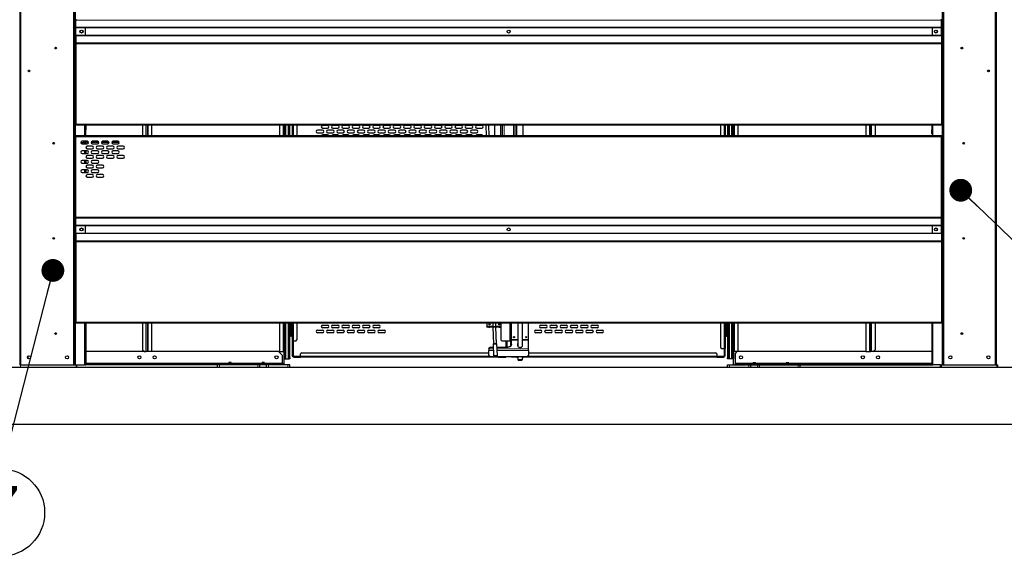
# Model space of a CAD drawing. Units: millimetres. Extents: x 1000 to 20824, y 400 to 14450.
# Drawn here: x 15719 to 18951, y 3275 to 5038 of the extents above; entities that cross this region are included whole.
import ezdxf

# ---------------------------------------------------------------- set-up
doc = ezdxf.new("R2010")
doc.units = ezdxf.units.MM
doc.header["$LTSCALE"] = 50
doc.layers.add('細線', color=7, linetype='Continuous', lineweight=25)
doc.styles.add('SLDTEXTSTYLE3', font='MSGOTHIC.TTC')
doc.styles.get("Standard").update_dxf_attribs({"font": 'MSGOTHIC.TTC'})
doc.dimstyles.new('SLDDIMSTYLE2', dxfattribs={"dimtxt": 0.18, "dimasz": 75, "dimexe": 0, "dimexo": 0.0625, "dimgap": 0, "dimtad": 0, "dimtih": 1, "dimtoh": 1, "dimdec": 0, "dimrnd": 1e-09, "dimzin": 0, "dimdsep": 46, "dimtxsty": 'STANDARD', "dimblk1": 'DOT', "dimblk2": 'DOT', "dimsah": 1, "dimcen": 0.09, "dimadec": 0, "dimazin": 0, "dimtfac": 75, "dimtdec": 0, "dimtofl": 0, "dimtmove": 0, "dimatfit": 3, "dimldrblk": 'DOT', "dimfxl": 1, "dimfrac": 2, "dimtolj": 1, "dimtzin": 0, "dimarcsym": 0})

# ---------------------------------------------------------------- blocks, each defined once
blk = doc.blocks.new('_Dot')
at = {"color": 0, "linetype": 'ByBlock', "lineweight": -2}
blk.add_line((-0.5, 0), (-1, 0), dxfattribs=at)
at = {"color": 0, "linetype": 'ByBlock', "const_width": 0.5}
blk.add_lwpolyline([(-0.25, 0, 1), (0.25, 0, 1)], format="xyb", close=True, dxfattribs=at)
blk = doc.blocks.new('SW_NOTE_31')
at = {"layer": '細線', "color": 0}
blk.add_circle((0, -129.6), 143.6, dxfattribs=at)
at = {"layer": '細線', "color": 0, "insert": (-1.7, -42.1), "char_height": 175, "attachment_point": 2, "style": 'SLDTEXTSTYLE3'}
blk.add_mtext('7', dxfattribs=at)

msp = doc.modelspace()

# ---------------------------------------------------------------- linework, layer by layer
at = {"color": 7, "linetype": 'Continuous', "lineweight": 25}
for p, q in [((15718.81, 6275.26), (15718.81, 3906.51)), ((18924.37, 6275.26), (18924.37, 3904.01)), ((15899.26, 5991.51), (15899.26, 3904.01)), ((18749.37, 5991.51), (18749.37, 3904.01)), ((15903.02, 5039.34), (15903.02, 5036.47)), ((15903.02, 5012.81), (15903.02, 5036.47)), ((15903.02, 5012.81), (15903.02, 5010.96)), ((15903.02, 4987.06), (15903.02, 5010.96)), ((15934.12, 5011.96), (15934.12, 4986.06)), ((18714.5, 5011.96), (18714.5, 4986.06)), ((18745.52, 5036.47), (18745.52, 5039.34)), ((18745.52, 5012.81), (18745.52, 5036.47)), ((18745.52, 5010.96), (18745.52, 5012.81)), ((18745.52, 4987.06), (18745.52, 5010.96)), ((15903.02, 4987.06), (15903.02, 4985.21)), ((15903.02, 4985.21), (15903.02, 4961.55)), ((18745.52, 4985.21), (18745.52, 4987.06)), ((18745.52, 4985.21), (18745.52, 4961.55)), ((15903.02, 4961.55), (15903.02, 4958.68)), ((15903.02, 4958.68), (15903.02, 4695.01)), ((18745.52, 4958.68), (18745.52, 4961.55)), ((18745.52, 4958.68), (18745.52, 4695.01)), ((15903.02, 4695.01), (15903.02, 4691.51)), ((18745.52, 4691.51), (15903.02, 4691.51)), ((15934.26, 4691.51), (15934.26, 4675.89)), ((15935.51, 4691.51), (15935.51, 4675.89)), ((16121.87, 4691.51), (16121.87, 4656.51)), ((16136.87, 4691.51), (16136.87, 4656.51)), ((16151.87, 4691.51), (16151.87, 4656.51)), ((16571.87, 4691.51), (16571.87, 4656.51)), ((16586.87, 4656.51), (16586.87, 4691.51)), ((16589.37, 4656.51), (16589.37, 4691.51)), ((16603.12, 4656.51), (16603.12, 4691.51)), ((16605.62, 4656.51), (16605.62, 4691.51)), ((16613.74, 4691.51), (16613.74, 4656.51)), ((16628.74, 4691.51), (16628.74, 4656.51)), ((16729.68, 4690.57), (16713.43, 4690.57)), ((16763.43, 4690.57), (16747.18, 4690.57)), ((16797.18, 4690.57), (16780.93, 4690.57)), ((16830.93, 4690.57), (16814.68, 4690.57)), ((16864.68, 4690.57), (16848.43, 4690.57)), ((16898.43, 4690.57), (16882.18, 4690.57)), ((16932.18, 4690.57), (16915.93, 4690.57)), ((16965.93, 4690.57), (16949.68, 4690.57)), ((16999.68, 4690.57), (16983.43, 4690.57)), ((17033.43, 4690.57), (17017.18, 4690.57)), ((17067.18, 4690.57), (17050.93, 4690.57)), ((17100.93, 4690.57), (17084.68, 4690.57)), ((17134.68, 4690.57), (17118.43, 4690.57)), ((17168.43, 4690.57), (17152.18, 4690.57)), ((17202.18, 4690.57), (17185.93, 4690.57)), ((17235.93, 4690.57), (17219.68, 4690.57)), ((17249.44, 4691.51), (17250.65, 4656.51)), ((17260.66, 4656.51), (17259.44, 4691.51)), ((17277.4, 4691.51), (17277.4, 4656.51)), ((17371.15, 4691.51), (17371.15, 4656.51)), ((18019.99, 4691.51), (18019.99, 4656.51)), ((18034.99, 4691.51), (18034.99, 4656.51)), ((18043.12, 4691.51), (18043.12, 4656.51)), ((18045.62, 4691.51), (18045.62, 4656.51)), ((18059.37, 4691.51), (18059.37, 4656.51)), ((18061.87, 4691.51), (18061.87, 4656.51)), ((18076.87, 4691.51), (18076.87, 4656.51)), ((18496.87, 4691.51), (18496.87, 4656.51)), ((18511.87, 4656.51), (18511.87, 4691.51)), ((18526.87, 4691.51), (18526.87, 4656.51)), ((18713.12, 4691.51), (18713.12, 4675.89)), ((18714.37, 4691.51), (18714.37, 4675.89)), ((18745.52, 4691.51), (18745.52, 4695.01)), ((18745.52, 4656.51), (15903.02, 4656.51)), ((15903.02, 4656.51), (15903.02, 4653.01)), ((15934.12, 4663.39), (15933.6, 4663.39)), ((15933.6, 4663.39), (15933.6, 4656.51)), ((15934.26, 4664.39), (15934.12, 4663.39)), ((15935.3, 4663.39), (15934.12, 4663.39)), ((15934.26, 4675.89), (15935.51, 4675.89)), ((15934.26, 4675.89), (15934.26, 4664.39)), ((15934.26, 4664.39), (15935.51, 4664.39)), ((15934.49, 4663.39), (15934.49, 4656.51)), ((15935.51, 4664.39), (15935.3, 4663.39)), ((15935.51, 4664.39), (15935.51, 4675.89)), ((16712.81, 4674.95), (16696.56, 4674.95)), ((16696.56, 4666.2), (16712.81, 4666.2)), ((16713.43, 4681.82), (16729.68, 4681.82)), ((16729.68, 4659.32), (16713.43, 4659.32)), ((16746.56, 4674.95), (16730.31, 4674.95)), ((16730.31, 4666.2), (16746.56, 4666.2)), ((16747.18, 4681.82), (16763.43, 4681.82)), ((16763.43, 4659.32), (16747.18, 4659.32)), ((16780.31, 4674.95), (16764.06, 4674.95)), ((16764.06, 4666.2), (16780.31, 4666.2)), ((16780.93, 4681.82), (16797.18, 4681.82)), ((16797.18, 4659.32), (16780.93, 4659.32)), ((16814.06, 4674.95), (16797.81, 4674.95)), ((16797.81, 4666.2), (16814.06, 4666.2)), ((16814.68, 4681.82), (16830.93, 4681.82)), ((16830.93, 4659.32), (16814.68, 4659.32)), ((16847.81, 4674.95), (16831.56, 4674.95)), ((16831.56, 4666.2), (16847.81, 4666.2)), ((16848.43, 4681.82), (16864.68, 4681.82)), ((16864.68, 4659.32), (16848.43, 4659.32)), ((16881.56, 4674.95), (16865.31, 4674.95)), ((16865.31, 4666.2), (16881.56, 4666.2)), ((16882.18, 4681.82), (16898.43, 4681.82)), ((16898.43, 4659.32), (16882.18, 4659.32)), ((16915.31, 4674.95), (16899.06, 4674.95)), ((16899.06, 4666.2), (16915.31, 4666.2)), ((16915.93, 4681.82), (16932.18, 4681.82)), ((16932.18, 4659.32), (16915.93, 4659.32)), ((16949.06, 4674.95), (16932.81, 4674.95)), ((16932.81, 4666.2), (16949.06, 4666.2)), ((16949.68, 4681.82), (16965.93, 4681.82)), ((16965.93, 4659.32), (16949.68, 4659.32)), ((16982.81, 4674.95), (16966.56, 4674.95)), ((16966.56, 4666.2), (16982.81, 4666.2)), ((16983.43, 4681.82), (16999.68, 4681.82)), ((16999.68, 4659.32), (16983.43, 4659.32)), ((17016.56, 4674.95), (17000.31, 4674.95)), ((17000.31, 4666.2), (17016.56, 4666.2)), ((17017.18, 4681.82), (17033.43, 4681.82)), ((17033.43, 4659.32), (17017.18, 4659.32)), ((17050.31, 4674.95), (17034.06, 4674.95)), ((17034.06, 4666.2), (17050.31, 4666.2)), ((17050.93, 4681.82), (17067.18, 4681.82)), ((17067.18, 4659.32), (17050.93, 4659.32)), ((17084.06, 4674.95), (17067.81, 4674.95)), ((17067.81, 4666.2), (17084.06, 4666.2)), ((17084.68, 4681.82), (17100.93, 4681.82)), ((17100.93, 4659.32), (17084.68, 4659.32)), ((17117.81, 4674.95), (17101.56, 4674.95)), ((17101.56, 4666.2), (17117.81, 4666.2)), ((17118.43, 4681.82), (17134.68, 4681.82)), ((17134.68, 4659.32), (17118.43, 4659.32)), ((17151.56, 4674.95), (17135.31, 4674.95)), ((17135.31, 4666.2), (17151.56, 4666.2)), ((17152.18, 4681.82), (17168.43, 4681.82)), ((17168.43, 4659.32), (17152.18, 4659.32)), ((17185.31, 4674.95), (17169.06, 4674.95)), ((17169.06, 4666.2), (17185.31, 4666.2)), ((17185.93, 4681.82), (17202.18, 4681.82)), ((17202.18, 4659.32), (17185.93, 4659.32)), ((17219.06, 4674.95), (17202.81, 4674.95)), ((17202.81, 4666.2), (17219.06, 4666.2)), ((17219.68, 4681.82), (17235.93, 4681.82)), ((17235.93, 4659.32), (17219.68, 4659.32)), ((18713.12, 4664.39), (18713.12, 4675.89)), ((18713.12, 4675.89), (18714.37, 4675.89)), ((18714.37, 4664.39), (18713.12, 4664.39)), ((18713.12, 4664.39), (18713.33, 4663.39)), ((18713.33, 4663.39), (18714.5, 4663.39)), ((18714.14, 4663.39), (18714.14, 4656.51)), ((18714.37, 4664.39), (18714.37, 4675.89)), ((18714.37, 4664.39), (18714.5, 4663.39)), ((18714.5, 4663.39), (18715.02, 4663.39)), ((18715.02, 4663.39), (18715.02, 4656.51)), ((18745.52, 4653.01), (18745.52, 4656.51)), ((15903.02, 4389.34), (15903.02, 4653.01)), ((15919.58, 4634.01), (15928.02, 4634.01)), ((15940.21, 4638.42), (15923.96, 4638.42)), ((15923.96, 4629.67), (15940.21, 4629.67)), ((15932.43, 4638.42), (15928.02, 4634.01)), ((15934.26, 4638.42), (15934.26, 4629.67)), ((15935.51, 4638.42), (15935.51, 4629.67)), ((15941.77, 4634.01), (15937.36, 4638.42)), ((15957.08, 4622.79), (15940.83, 4622.79)), ((15944.58, 4634.01), (15941.77, 4634.01)), ((15978.33, 4634.01), (15953.33, 4634.01)), ((15973.96, 4638.42), (15957.71, 4638.42)), ((15957.71, 4629.67), (15973.96, 4629.67)), ((15990.83, 4622.79), (15974.58, 4622.79)), ((16012.08, 4634.01), (15987.08, 4634.01)), ((16007.71, 4638.42), (15991.46, 4638.42)), ((15991.46, 4629.67), (16007.71, 4629.67)), ((16024.58, 4622.79), (16008.33, 4622.79)), ((16045.83, 4634.01), (16020.83, 4634.01)), ((16041.46, 4638.42), (16025.21, 4638.42)), ((16025.21, 4629.67), (16041.46, 4629.67)), ((16058.33, 4622.79), (16042.08, 4622.79)), ((18745.52, 4389.34), (18745.52, 4653.01)), ((15940.21, 4607.17), (15923.96, 4607.17)), ((15923.96, 4598.42), (15940.21, 4598.42)), ((15934.26, 4607.17), (15934.26, 4598.42)), ((15935.51, 4607.17), (15935.51, 4598.42)), ((15940.83, 4614.04), (15957.08, 4614.04)), ((15957.08, 4591.54), (15940.83, 4591.54)), ((15973.96, 4607.17), (15957.71, 4607.17)), ((15957.71, 4598.42), (15973.96, 4598.42)), ((15974.58, 4614.04), (15990.83, 4614.04)), ((15990.83, 4591.54), (15974.58, 4591.54)), ((16007.71, 4607.17), (15991.46, 4607.17)), ((15991.46, 4598.42), (16007.71, 4598.42)), ((16008.33, 4614.04), (16024.58, 4614.04)), ((16024.58, 4591.54), (16008.33, 4591.54)), ((16041.46, 4607.17), (16025.21, 4607.17)), ((16025.21, 4598.42), (16041.46, 4598.42)), ((16042.08, 4614.04), (16058.33, 4614.04)), ((16058.33, 4591.54), (16042.08, 4591.54)), ((15940.21, 4575.92), (15923.96, 4575.92)), ((15923.96, 4567.17), (15940.21, 4567.17)), ((15934.26, 4575.92), (15934.26, 4567.17)), ((15935.51, 4575.92), (15935.51, 4567.17)), ((15940.83, 4582.79), (15957.08, 4582.79)), ((15957.08, 4560.29), (15940.83, 4560.29)), ((15973.96, 4575.92), (15957.71, 4575.92)), ((15957.71, 4567.17), (15973.96, 4567.17)), ((15974.58, 4582.79), (15990.83, 4582.79)), ((15990.83, 4560.29), (15974.58, 4560.29)), ((16008.33, 4582.79), (16024.58, 4582.79)), ((16042.08, 4582.79), (16058.33, 4582.79)), ((15940.21, 4544.67), (15923.96, 4544.67)), ((15923.96, 4535.92), (15940.21, 4535.92)), ((15934.26, 4544.67), (15934.26, 4535.92)), ((15935.51, 4544.67), (15935.51, 4535.92)), ((15940.83, 4551.54), (15957.08, 4551.54)), ((15957.08, 4529.04), (15940.83, 4529.04)), ((15973.96, 4544.67), (15957.71, 4544.67)), ((15957.71, 4535.92), (15973.96, 4535.92)), ((15974.58, 4551.54), (15990.83, 4551.54)), ((15990.83, 4529.04), (15974.58, 4529.04)), ((15940.83, 4520.29), (15957.08, 4520.29)), ((15974.58, 4520.29), (15990.83, 4520.29)), ((15903.02, 4389.34), (15903.02, 4386.47)), ((15903.02, 4362.81), (15903.02, 4386.47)), ((18745.52, 4386.47), (18745.52, 4389.34)), ((18745.52, 4362.81), (18745.52, 4386.47)), ((15903.02, 4362.81), (15903.02, 4360.96)), ((15903.02, 4337.06), (15903.02, 4360.96)), ((15903.02, 4337.06), (15903.02, 4335.21)), ((15903.02, 4335.21), (15903.02, 4311.55)), ((15934.12, 4361.96), (15934.12, 4336.06)), ((18714.5, 4361.96), (18714.5, 4336.06)), ((18745.52, 4360.96), (18745.52, 4362.81)), ((18745.52, 4337.06), (18745.52, 4360.96)), ((18745.52, 4335.21), (18745.52, 4337.06)), ((18745.52, 4335.21), (18745.52, 4311.55)), ((15903.02, 4311.55), (15903.02, 4308.68)), ((15903.02, 4308.68), (15903.02, 4045.01)), ((18745.52, 4308.68), (18745.52, 4311.55)), ((18745.52, 4308.68), (18745.52, 4045.01)), ((15903.02, 4045.01), (15903.02, 4041.51)), ((18745.52, 4041.51), (15903.02, 4041.51)), ((15934.26, 4041.51), (15934.26, 3910.26)), ((15935.51, 4041.51), (15935.51, 3910.26)), ((16121.87, 4041.51), (16121.87, 3954.01)), ((16136.87, 4041.51), (16136.87, 3947.76)), ((16151.87, 4041.51), (16151.87, 3947.76)), ((16571.87, 4041.51), (16571.87, 3947.76)), ((16586.87, 3927.76), (16586.87, 4041.51)), ((16589.37, 3927.76), (16589.37, 4041.51)), ((16603.12, 3927.76), (16603.12, 4041.51)), ((16605.62, 4041.51), (16605.62, 4000.57)), ((16605.62, 3927.76), (16605.62, 4041.51)), ((16607.49, 4041.51), (16607.49, 4000.57)), ((16611.87, 4000.57), (16611.87, 4041.51)), ((16613.74, 4041.51), (16613.74, 3982.51)), ((16628.74, 4041.51), (16628.74, 3986.26)), ((16712.81, 4041.2), (16696.56, 4041.2)), ((16746.56, 4041.2), (16730.31, 4041.2)), ((16780.31, 4041.2), (16764.06, 4041.2)), ((16814.06, 4041.2), (16797.81, 4041.2)), ((16847.81, 4041.2), (16831.56, 4041.2)), ((16881.56, 4041.2), (16865.31, 4041.2)), ((17253.74, 4041.51), (17252.49, 4040.26)), ((17272.03, 4041.51), (17272.47, 4029.01)), ((17282.47, 4029.01), (17282.04, 4041.51)), ((17298.74, 4041.51), (17298.74, 3986.26)), ((17331.24, 4041.51), (17331.24, 3982.51)), ((17333.49, 3987.69), (17333.49, 4041.51)), ((17354.12, 4041.51), (17354.12, 3965.15)), ((17369.12, 3965.15), (17369.12, 4041.51)), ((17389.74, 3987.69), (17389.74, 4041.51)), ((17429.06, 4041.2), (17412.81, 4041.2)), ((17462.81, 4041.2), (17446.56, 4041.2)), ((17496.56, 4041.2), (17480.31, 4041.2)), ((17530.31, 4041.2), (17514.06, 4041.2)), ((17564.06, 4041.2), (17547.81, 4041.2)), ((17597.81, 4041.2), (17581.56, 4041.2)), ((18019.99, 4041.51), (18019.99, 3961.26)), ((18034.99, 4041.51), (18034.99, 3957.51)), ((18036.87, 4041.51), (18036.87, 4000.57)), ((18041.24, 4000.57), (18041.24, 4041.51)), ((18043.12, 4000.57), (18043.12, 4041.51)), ((18043.12, 4041.51), (18043.12, 3927.76)), ((18045.62, 4041.51), (18045.62, 3927.76)), ((18059.37, 4041.51), (18059.37, 3927.76)), ((18061.87, 4041.51), (18061.87, 3927.76)), ((18076.87, 4041.51), (18076.87, 3947.76)), ((18496.87, 4041.51), (18496.87, 3947.76)), ((18511.87, 3947.76), (18511.87, 4041.51)), ((18526.87, 4041.51), (18526.87, 3954.01)), ((18713.12, 4041.51), (18713.12, 3910.26)), ((18714.37, 4041.51), (18714.37, 3910.26)), ((18745.52, 4041.51), (18745.52, 4045.01)), ((16607.49, 4030.26), (16611.87, 4030.26)), ((16611.87, 4015.26), (16607.49, 4015.26)), ((16696.56, 4018.7), (16712.81, 4018.7)), ((16712.81, 4009.95), (16696.56, 4009.95)), ((16713.43, 4034.32), (16729.68, 4034.32)), ((16729.68, 4025.57), (16713.43, 4025.57)), ((16730.31, 4018.7), (16746.56, 4018.7)), ((16746.56, 4009.95), (16730.31, 4009.95)), ((16747.18, 4034.32), (16763.43, 4034.32)), ((16763.43, 4025.57), (16747.18, 4025.57)), ((16764.06, 4018.7), (16780.31, 4018.7)), ((16780.31, 4009.95), (16764.06, 4009.95)), ((16780.93, 4034.32), (16797.18, 4034.32)), ((16797.18, 4025.57), (16780.93, 4025.57)), ((16797.81, 4018.7), (16814.06, 4018.7)), ((16814.06, 4009.95), (16797.81, 4009.95)), ((16814.68, 4034.32), (16830.93, 4034.32)), ((16830.93, 4025.57), (16814.68, 4025.57)), ((16831.56, 4018.7), (16847.81, 4018.7)), ((16847.81, 4009.95), (16831.56, 4009.95)), ((16848.43, 4034.32), (16864.68, 4034.32)), ((16864.68, 4025.57), (16848.43, 4025.57)), ((16865.31, 4018.7), (16881.56, 4018.7)), ((16881.56, 4009.95), (16865.31, 4009.95)), ((16882.18, 4034.32), (16898.43, 4034.32)), ((16898.43, 4025.57), (16882.18, 4025.57)), ((16899.06, 4018.7), (16915.31, 4018.7)), ((16915.31, 4009.95), (16899.06, 4009.95)), ((17252.49, 4040.26), (17252.49, 4031.26)), ((17252.49, 4031.26), (17252.49, 4029.01)), ((17252.49, 4027.76), (17252.49, 4029.01)), ((17252.49, 4029.01), (17258.74, 4029.01)), ((17258.74, 4027.76), (17252.49, 4027.76)), ((17258.74, 4029.01), (17258.74, 4027.76)), ((17258.74, 4029.01), (17262.49, 4029.01)), ((17258.74, 4027.76), (17262.49, 4027.76)), ((17262.49, 4027.76), (17262.49, 4029.01)), ((17262.49, 4029.01), (17268.74, 4029.01)), ((17268.74, 4027.76), (17262.49, 4027.76)), ((17268.74, 4029.01), (17268.74, 4027.76)), ((17286.24, 4029.01), (17268.74, 4029.01)), ((17286.24, 4027.76), (17268.74, 4027.76)), ((17272.51, 4027.76), (17274.41, 3973.21)), ((17284.4, 3973.56), (17282.52, 4027.76)), ((17286.24, 4027.76), (17286.24, 4029.01)), ((17286.24, 4029.01), (17292.49, 4029.01)), ((17292.49, 4027.76), (17286.24, 4027.76)), ((17292.49, 4029.01), (17292.49, 4027.76)), ((17292.49, 4029.01), (17296.24, 4029.01)), ((17292.49, 4027.76), (17296.24, 4027.76)), ((17296.24, 4027.76), (17296.24, 4029.01)), ((17296.24, 4029.01), (17298.74, 4029.01)), ((17298.74, 4027.76), (17296.24, 4027.76)), ((17412.81, 4018.7), (17429.06, 4018.7)), ((17429.06, 4009.95), (17412.81, 4009.95)), ((17429.68, 4034.32), (17445.93, 4034.32)), ((17445.93, 4025.57), (17429.68, 4025.57)), ((17446.56, 4018.7), (17462.81, 4018.7)), ((17462.81, 4009.95), (17446.56, 4009.95)), ((17463.43, 4034.32), (17479.68, 4034.32)), ((17479.68, 4025.57), (17463.43, 4025.57)), ((17480.31, 4018.7), (17496.56, 4018.7)), ((17496.56, 4009.95), (17480.31, 4009.95)), ((17497.18, 4034.32), (17513.43, 4034.32)), ((17513.43, 4025.57), (17497.18, 4025.57)), ((17514.06, 4018.7), (17530.31, 4018.7)), ((17530.31, 4009.95), (17514.06, 4009.95)), ((17530.93, 4034.32), (17547.18, 4034.32)), ((17547.18, 4025.57), (17530.93, 4025.57)), ((17547.81, 4018.7), (17564.06, 4018.7)), ((17564.06, 4009.95), (17547.81, 4009.95)), ((17564.68, 4034.32), (17580.93, 4034.32)), ((17580.93, 4025.57), (17564.68, 4025.57)), ((17581.56, 4018.7), (17597.81, 4018.7)), ((17597.81, 4009.95), (17581.56, 4009.95)), ((17598.43, 4034.32), (17614.68, 4034.32)), ((17614.68, 4025.57), (17598.43, 4025.57)), ((17615.31, 4018.7), (17631.56, 4018.7)), ((17631.56, 4009.95), (17615.31, 4009.95)), ((18036.87, 4030.26), (18041.24, 4030.26)), ((18041.24, 4015.26), (18036.87, 4015.26)), ((16605.62, 4000.26), (16607.49, 4000.26)), ((16607.49, 4000.26), (16607.49, 4000.57)), ((16607.49, 4000.26), (16611.87, 4000.26)), ((16611.87, 4000.57), (16611.87, 4000.26)), ((16611.87, 4000.26), (16613.74, 4000.26)), ((16617.24, 3982.51), (16613.74, 3982.51)), ((16613.74, 3982.51), (16613.74, 3932.51)), ((16614.99, 3982.51), (16614.99, 3932.51)), ((16624.99, 3982.51), (16617.24, 3982.51)), ((16624.99, 3982.51), (16628.74, 3986.26)), ((17298.74, 3986.26), (17302.49, 3982.51)), ((17327.74, 3982.51), (17302.49, 3982.51)), ((17317.49, 3982.51), (17317.49, 3962.37)), ((17318.74, 3962.37), (17318.74, 3982.51)), ((17331.24, 3982.51), (17327.74, 3982.51)), ((17329.99, 3982.51), (17329.99, 3965.07)), ((17331.24, 3982.51), (17331.24, 3966.15)), ((17333.49, 3987.69), (17333.49, 3985.31)), ((17333.49, 3971.21), (17333.49, 3985.31)), ((17389.74, 3985.31), (17389.74, 3987.69)), ((17389.74, 3956.8), (17389.74, 3985.31)), ((18034.99, 4000.26), (18036.87, 4000.26)), ((18036.87, 4000.26), (18036.87, 4000.57)), ((18036.87, 4000.26), (18041.24, 4000.26)), ((18041.24, 4000.57), (18041.24, 4000.26)), ((18041.24, 4000.26), (18043.12, 4000.26)), ((18041.53, 4000.26), (18041.47, 4000.26)), ((16128.12, 3947.76), (15935.51, 3947.76)), ((16121.87, 3954.01), (16128.12, 3947.76)), ((16128.12, 3947.76), (16133.37, 3947.76)), ((16136.87, 3947.76), (16133.37, 3947.76)), ((16140.37, 3947.76), (16136.87, 3947.76)), ((16151.87, 3947.76), (16140.37, 3947.76)), ((16568.99, 3947.76), (16151.87, 3947.76)), ((16568.99, 3947.76), (16581.49, 3935.26)), ((16571.87, 3947.76), (16583.37, 3947.76)), ((16583.37, 3947.76), (16586.87, 3947.76)), ((16644.99, 3944.01), (16641.24, 3940.26)), ((16644.99, 3944.01), (17258.49, 3944.01)), ((17264.74, 3962.37), (17258.49, 3957.95)), ((17258.49, 3956.8), (17258.49, 3957.95)), ((17258.49, 3956.8), (17258.49, 3951.12)), ((17258.49, 3936.29), (17258.49, 3951.12)), ((17264.74, 3962.37), (17273.53, 3962.37)), ((17273.16, 3973.17), (17274.51, 3934.44)), ((17284.32, 3973.55), (17284.4, 3973.56)), ((17287, 3934.87), (17285.65, 3973.6)), ((17286.04, 3962.37), (17320.99, 3962.37)), ((17353.49, 3973.55), (17353.49, 3967.36)), ((17369.74, 3967.36), (17369.74, 3973.55)), ((17389.74, 3951.12), (17389.74, 3956.8)), ((17389.74, 3951.12), (17389.74, 3936.29)), ((17389.74, 3944.01), (18003.74, 3944.01)), ((18007.49, 3940.26), (18003.74, 3944.01)), ((18019.99, 3961.26), (18023.74, 3957.51)), ((18023.74, 3957.51), (18031.49, 3957.51)), ((18031.49, 3957.51), (18034.99, 3957.51)), ((18033.74, 3932.51), (18033.74, 3957.51)), ((18034.99, 3932.51), (18034.99, 3957.51)), ((18065.37, 3947.76), (18061.87, 3947.76)), ((18076.87, 3947.76), (18065.37, 3947.76)), ((18073.49, 3947.76), (18067.24, 3941.51)), ((18496.87, 3947.76), (18076.87, 3947.76)), ((18496.87, 3947.76), (18508.37, 3947.76)), ((18508.37, 3947.76), (18511.87, 3947.76)), ((18515.37, 3947.76), (18511.87, 3947.76)), ((18520.62, 3947.76), (18515.37, 3947.76)), ((18520.62, 3947.76), (18526.87, 3954.01)), ((18713.12, 3947.76), (18520.62, 3947.76)), ((15745.06, 3931.72), (15745.06, 3926.3)), ((16405.54, 3911.51), (16405.33, 3909.01)), ((16409.2, 3911.51), (16405.54, 3911.51)), ((16412.86, 3911.51), (16409.2, 3911.51)), ((16413.08, 3909.01), (16412.86, 3911.51)), ((16514.46, 3911.51), (16514.24, 3909.01)), ((16518.12, 3911.51), (16514.46, 3911.51)), ((16521.77, 3911.51), (16518.12, 3911.51)), ((16521.99, 3909.01), (16521.77, 3911.51)), ((16581.49, 3909.89), (16581.49, 3935.26)), ((16586.87, 3927.76), (16589.37, 3927.76)), ((16586.87, 3924.01), (16586.87, 3927.76)), ((16589.37, 3924.01), (16586.87, 3924.01)), ((16586.87, 3904.01), (16586.87, 3924.01)), ((16589.37, 3927.76), (16589.37, 3924.01)), ((16589.37, 3924.01), (16592.74, 3924.01)), ((16592.74, 3924.01), (16599.74, 3924.01)), ((16599.74, 3924.01), (16603.12, 3924.01)), ((16603.12, 3927.76), (16605.62, 3927.76)), ((16603.12, 3924.01), (16603.12, 3927.76)), ((16605.62, 3924.01), (16603.12, 3924.01)), ((16605.62, 3927.76), (16605.62, 3924.01)), ((16613.74, 3932.51), (16614.99, 3932.51)), ((16614.99, 3932.51), (16617.24, 3932.51)), ((16617.24, 3932.51), (16617.24, 3930.26)), ((16617.24, 3929.01), (16617.24, 3930.26)), ((16617.24, 3930.26), (16641.24, 3930.26)), ((16617.24, 3929.01), (16641.24, 3929.01)), ((16641.24, 3932.51), (16641.24, 3940.26)), ((16641.24, 3930.26), (16641.24, 3932.51)), ((16641.24, 3930.26), (16641.24, 3929.01)), ((17291.24, 3929.01), (16641.24, 3929.01)), ((17258.49, 3936.29), (17264.74, 3930.25)), ((17383.49, 3930.25), (17264.74, 3930.25)), ((17274.51, 3934.44), (17278.38, 3930.82)), ((17283.38, 3931), (17287, 3934.87)), ((17291.24, 3930.25), (17291.24, 3929.01)), ((17291.24, 3929.01), (17315.24, 3929.01)), ((17315.24, 3929.01), (17315.24, 3930.25)), ((17333.49, 3929.01), (17333.49, 3930.25)), ((17350.37, 3929.01), (17333.49, 3929.01)), ((17350.37, 3930.25), (17350.37, 3929.01)), ((17350.37, 3929.01), (17354.12, 3929.01)), ((17354.12, 3930.25), (17354.12, 3921.51)), ((17354.12, 3921.51), (17356.62, 3919.01)), ((17354.12, 3921.51), (17360.57, 3921.51)), ((17360.92, 3919.01), (17356.62, 3919.01)), ((17360.57, 3921.51), (17369.12, 3921.51)), ((17366.62, 3919.01), (17360.92, 3919.01)), ((17366.62, 3919.01), (17369.12, 3921.51)), ((17369.12, 3921.51), (17369.12, 3930.25)), ((17369.12, 3929.01), (17372.87, 3929.01)), ((17372.87, 3929.01), (17372.87, 3930.26)), ((18007.49, 3929.01), (17372.87, 3929.01)), ((17383.49, 3930.25), (17389.74, 3936.29)), ((18007.49, 3940.26), (18007.49, 3932.51)), ((18007.49, 3932.51), (18007.49, 3930.26)), ((18007.49, 3930.26), (18007.49, 3929.01)), ((18007.49, 3930.26), (18031.49, 3930.26)), ((18007.49, 3929.01), (18031.49, 3929.01)), ((18033.74, 3932.51), (18031.49, 3932.51)), ((18031.49, 3930.26), (18031.49, 3932.51)), ((18031.49, 3929.01), (18031.49, 3930.26)), ((18034.99, 3932.51), (18033.74, 3932.51)), ((18043.12, 3924.01), (18043.12, 3927.76)), ((18043.12, 3927.76), (18045.62, 3927.76)), ((18045.62, 3924.01), (18043.12, 3924.01)), ((18045.62, 3927.76), (18045.62, 3924.01)), ((18048.99, 3924.01), (18045.62, 3924.01)), ((18055.99, 3924.01), (18048.99, 3924.01)), ((18059.37, 3924.01), (18055.99, 3924.01)), ((18059.37, 3927.76), (18061.87, 3927.76)), ((18059.37, 3924.01), (18059.37, 3927.76)), ((18061.87, 3924.01), (18059.37, 3924.01)), ((18061.87, 3927.76), (18061.87, 3924.01)), ((18061.87, 3904.01), (18061.87, 3924.01)), ((18067.24, 3941.51), (18067.24, 3909.89)), ((18126.96, 3911.51), (18126.74, 3909.01)), ((18126.96, 3911.51), (18130.62, 3911.51)), ((18130.62, 3911.51), (18134.27, 3911.51)), ((18134.49, 3909.01), (18134.27, 3911.51)), ((18235.88, 3911.51), (18235.66, 3909.01)), ((18235.88, 3911.51), (18239.54, 3911.51)), ((18239.54, 3911.51), (18243.19, 3911.51)), ((18243.41, 3909.01), (18243.19, 3911.51)), ((12387.62, 3896.51), (19050.12, 3896.51)), ((15718.81, 3906.51), (15718.81, 3904.01)), ((15718.81, 3904.01), (15721.29, 3904.01)), ((15721.29, 3904.01), (15903.79, 3904.01)), ((15903.79, 3904.01), (15906.29, 3904.01)), ((15906.29, 3904.01), (15932.01, 3904.01)), ((15906.29, 3896.51), (15906.29, 3904.01)), ((15906.42, 3896.51), (15906.42, 3904.01)), ((15934.26, 3904.01), (15932.01, 3904.01)), ((15935.51, 3910.26), (15934.26, 3910.26)), ((15934.26, 3910.26), (15934.26, 3904.01)), ((15934.26, 3904.01), (15935.51, 3904.01)), ((15935.51, 3904.01), (15935.51, 3910.26)), ((16543.99, 3906.51), (15935.51, 3906.51)), ((16368.59, 3904.01), (15935.51, 3904.01)), ((16368.12, 3896.51), (16368.12, 3904.01)), ((16374.37, 3904.01), (16368.59, 3904.01)), ((16500.62, 3904.01), (16374.37, 3904.01)), ((16405.33, 3909.01), (16405.33, 3906.89)), ((16409.2, 3909.01), (16405.33, 3909.01)), ((16405.33, 3906.89), (16405.45, 3906.76)), ((16409.2, 3906.89), (16405.33, 3906.89)), ((16405.45, 3906.76), (16405.45, 3906.51)), ((16409.2, 3906.76), (16405.45, 3906.76)), ((16413.08, 3909.01), (16409.2, 3909.01)), ((16413.08, 3906.89), (16409.2, 3906.89)), ((16412.95, 3906.76), (16409.2, 3906.76)), ((16412.95, 3906.76), (16413.08, 3906.89)), ((16412.95, 3906.51), (16412.95, 3906.76)), ((16413.08, 3906.89), (16413.08, 3909.01)), ((16506.4, 3904.01), (16500.62, 3904.01)), ((16529.84, 3904.01), (16506.4, 3904.01)), ((16506.87, 3896.51), (16506.87, 3904.01)), ((16514.24, 3909.01), (16514.24, 3906.89)), ((16518.12, 3909.01), (16514.24, 3909.01)), ((16514.24, 3906.89), (16514.37, 3906.76)), ((16518.12, 3906.89), (16514.24, 3906.89)), ((16514.37, 3906.76), (16514.37, 3906.51)), ((16518.12, 3906.76), (16514.37, 3906.76)), ((16521.99, 3909.01), (16518.12, 3909.01)), ((16521.99, 3906.89), (16518.12, 3906.89)), ((16521.87, 3906.76), (16518.12, 3906.76)), ((16521.87, 3906.76), (16521.99, 3906.89)), ((16521.87, 3906.51), (16521.87, 3906.76)), ((16521.99, 3906.89), (16521.99, 3909.01)), ((16529.37, 3896.51), (16529.37, 3904.01)), ((16535.62, 3904.01), (16529.84, 3904.01)), ((16599.37, 3904.01), (16535.62, 3904.01)), ((16543.99, 3906.51), (16543.99, 3904.01)), ((16581.49, 3906.51), (16543.99, 3906.51)), ((16581.49, 3909.89), (16581.49, 3906.51)), ((16581.49, 3904.01), (16581.49, 3906.51)), ((16605.62, 3904.01), (16599.37, 3904.01)), ((16605.62, 3896.51), (16605.62, 3904.01)), ((18043.12, 3896.51), (18043.12, 3904.01)), ((18043.12, 3904.01), (18049.37, 3904.01)), ((18049.37, 3904.01), (18101.49, 3904.01)), ((18067.24, 3909.89), (18067.24, 3906.51)), ((18067.24, 3904.01), (18067.24, 3906.51)), ((18067.24, 3906.51), (18104.74, 3906.51)), ((18104.74, 3904.01), (18101.49, 3904.01)), ((18104.74, 3906.51), (18104.74, 3904.01)), ((18104.74, 3906.51), (18713.12, 3906.51)), ((18104.74, 3904.01), (18713.12, 3904.01)), ((18119.37, 3896.51), (18119.37, 3904.01)), ((18126.74, 3909.01), (18126.74, 3906.89)), ((18126.74, 3909.01), (18130.62, 3909.01)), ((18126.74, 3906.89), (18126.87, 3906.76)), ((18126.74, 3906.89), (18130.62, 3906.89)), ((18126.87, 3906.76), (18126.87, 3906.51)), ((18126.87, 3906.76), (18130.62, 3906.76)), ((18130.62, 3909.01), (18134.49, 3909.01)), ((18130.62, 3906.89), (18134.49, 3906.89)), ((18130.62, 3906.76), (18134.37, 3906.76)), ((18134.37, 3906.76), (18134.49, 3906.89)), ((18134.37, 3906.51), (18134.37, 3906.76)), ((18134.49, 3906.89), (18134.49, 3909.01)), ((18141.87, 3896.51), (18141.87, 3904.01)), ((18235.66, 3909.01), (18235.66, 3906.89)), ((18235.66, 3909.01), (18239.54, 3909.01)), ((18235.66, 3906.89), (18235.79, 3906.76)), ((18235.66, 3906.89), (18239.54, 3906.89)), ((18235.79, 3906.76), (18235.79, 3906.51)), ((18235.79, 3906.76), (18239.54, 3906.76)), ((18239.54, 3909.01), (18243.41, 3909.01)), ((18239.54, 3906.89), (18243.41, 3906.89)), ((18239.54, 3906.76), (18243.29, 3906.76)), ((18243.29, 3906.76), (18243.41, 3906.89)), ((18243.29, 3906.51), (18243.29, 3906.76)), ((18243.41, 3906.89), (18243.41, 3909.01)), ((18280.62, 3896.51), (18280.62, 3904.01)), ((18713.12, 3910.26), (18714.37, 3910.26)), ((18713.12, 3904.01), (18713.12, 3910.26)), ((18714.37, 3904.01), (18713.12, 3904.01)), ((18714.37, 3910.26), (18714.37, 3904.01)), ((18714.37, 3904.01), (18716.62, 3904.01)), ((18742.31, 3904.01), (18716.62, 3904.01)), ((18742.31, 3896.51), (18742.31, 3904.01)), ((18742.31, 3904.01), (18744.81, 3904.01)), ((18744.81, 3904.01), (18927.31, 3904.01)), ((18927.31, 3904.01), (18929.81, 3904.01)), ((18929.81, 3896.51), (18929.81, 3904.01)), ((12387.62, 3709.01), (19050.12, 3709.01))]:
    msp.add_line(p, q, dxfattribs=at)
at = {"color": 8, "linetype": 'Continuous', "lineweight": 18}
for p, q in [((15722.31, 6275.26), (15722.31, 3904.01)), ((18920.87, 6275.26), (18920.87, 3904.01)), ((15895.76, 5991.51), (15895.76, 3904.01)), ((15901.51, 5991.51), (15901.51, 3904.01)), ((18747.12, 5991.51), (18747.12, 3904.01)), ((18752.87, 5991.51), (18752.87, 3904.01)), ((18745.52, 5036.47), (15903.02, 5036.47)), ((18745.52, 5012.81), (15903.02, 5012.81)), ((15934.02, 5010.96), (15903.02, 5010.96)), ((18713.86, 5010.96), (15934.76, 5010.96)), ((18745.52, 5010.96), (18714.6, 5010.96)), ((15934.02, 4987.06), (15903.02, 4987.06)), ((18745.52, 4985.21), (15903.02, 4985.21)), ((18713.86, 4987.06), (15934.76, 4987.06)), ((18745.52, 4987.06), (18714.6, 4987.06)), ((18745.52, 4961.55), (15903.02, 4961.55)), ((18745.52, 4958.68), (15903.02, 4958.68)), ((18745.52, 4695.01), (15903.02, 4695.01)), ((15932.01, 4691.51), (15932.01, 4656.51)), ((16133.37, 4691.51), (16133.37, 4656.51)), ((16140.37, 4691.51), (16140.37, 4656.51)), ((16583.37, 4691.51), (16583.37, 4656.51)), ((16592.74, 4656.51), (16592.74, 4691.51)), ((16599.74, 4656.51), (16599.74, 4691.51)), ((16617.24, 4691.51), (16617.24, 4656.51)), ((17297.08, 4691.51), (17297.08, 4656.51)), ((17300, 4691.51), (17300, 4656.51)), ((17303.83, 4691.51), (17303.83, 4656.51)), ((17308.91, 4691.51), (17308.91, 4656.51)), ((17339.63, 4691.51), (17339.63, 4656.51)), ((17344.72, 4691.51), (17344.72, 4656.51)), ((17348.54, 4691.51), (17348.54, 4656.51)), ((17351.47, 4691.51), (17351.47, 4656.51)), ((18031.49, 4691.51), (18031.49, 4656.51)), ((18048.99, 4691.51), (18048.99, 4656.51)), ((18055.99, 4691.51), (18055.99, 4656.51)), ((18065.37, 4691.51), (18065.37, 4656.51)), ((18508.37, 4691.51), (18508.37, 4656.51)), ((18515.37, 4691.51), (18515.37, 4656.51)), ((18716.62, 4691.51), (18716.62, 4656.51)), ((18745.52, 4653.01), (15903.02, 4653.01)), ((15932.01, 4637.99), (15932.01, 4629.67)), ((15932.01, 4607.17), (15932.01, 4598.42)), ((15932.01, 4575.92), (15932.01, 4567.17)), ((15932.01, 4544.67), (15932.01, 4535.92)), ((18745.52, 4389.34), (15903.02, 4389.34)), ((18745.52, 4386.47), (15903.02, 4386.47)), ((18745.52, 4362.81), (15903.02, 4362.81)), ((15934.02, 4360.96), (15903.02, 4360.96)), ((15934.02, 4337.06), (15903.02, 4337.06)), ((18745.52, 4335.21), (15903.02, 4335.21)), ((18713.86, 4360.96), (15934.76, 4360.96)), ((18713.86, 4337.06), (15934.76, 4337.06)), ((18745.52, 4360.96), (18714.6, 4360.96)), ((18745.52, 4337.06), (18714.6, 4337.06)), ((18745.52, 4311.55), (15903.02, 4311.55)), ((18745.52, 4308.68), (15903.02, 4308.68)), ((18745.52, 4045.01), (15903.02, 4045.01)), ((15932.01, 4041.51), (15932.01, 3904.01)), ((16133.37, 4041.51), (16133.37, 3947.76)), ((16140.37, 4041.51), (16140.37, 3947.76)), ((16583.37, 4041.51), (16583.37, 3947.76)), ((16592.74, 3924.01), (16592.74, 4041.51)), ((16599.74, 3924.01), (16599.74, 4041.51)), ((16617.24, 4041.51), (16617.24, 3982.51)), ((17327.74, 4041.51), (17327.74, 3982.51)), ((18031.49, 4041.51), (18031.49, 3957.51)), ((18048.99, 4041.51), (18048.99, 3924.01)), ((18055.99, 4041.51), (18055.99, 3924.01)), ((18065.37, 4041.51), (18065.37, 3947.76)), ((18508.37, 4041.51), (18508.37, 3947.76)), ((18515.37, 4041.51), (18515.37, 3947.76)), ((18716.62, 4041.51), (18716.62, 3904.01)), ((17272.39, 4031.26), (17252.49, 4031.26)), ((17298.74, 4031.26), (17282.4, 4031.26)), ((16607.49, 4000.57), (16605.62, 4000.57)), ((16613.74, 4000.57), (16611.87, 4000.57)), ((16617.24, 3982.51), (16617.24, 3932.51)), ((17315.24, 3982.51), (17315.24, 3962.37)), ((17354.12, 3987.69), (17333.49, 3987.69)), ((17354.12, 3985.31), (17333.49, 3985.31)), ((17389.74, 3987.69), (17369.12, 3987.69)), ((17389.74, 3985.31), (17369.12, 3985.31)), ((18036.87, 4000.57), (18034.99, 4000.57)), ((18043.12, 4000.57), (18041.24, 4000.57)), ((17273.73, 3956.8), (17258.49, 3956.8)), ((17273.93, 3951.12), (17258.49, 3951.12)), ((17389.74, 3956.8), (17286.24, 3956.8)), ((17389.74, 3951.12), (17286.43, 3951.12)), ((18031.49, 3957.51), (18031.49, 3932.51)), ((16617.24, 3932.51), (16641.24, 3932.51)), ((17262.41, 3932.51), (16641.24, 3932.51)), ((18007.49, 3932.51), (17385.83, 3932.51)), ((18031.49, 3932.51), (18007.49, 3932.51)), ((15721.29, 3896.51), (15721.29, 3904.01)), ((15903.79, 3896.51), (15903.79, 3904.01)), ((15935.51, 3909.89), (16405.4, 3909.89)), ((16374.37, 3896.51), (16374.37, 3904.01)), ((16413, 3909.89), (16514.32, 3909.89)), ((16500.62, 3896.51), (16500.62, 3904.01)), ((16521.92, 3909.89), (16581.49, 3909.89)), ((16535.62, 3896.51), (16535.62, 3904.01)), ((16599.37, 3896.51), (16599.37, 3904.01)), ((18049.37, 3896.51), (18049.37, 3904.01)), ((18126.82, 3909.89), (18067.24, 3909.89)), ((18113.12, 3896.51), (18113.12, 3904.01)), ((18235.74, 3909.89), (18134.42, 3909.89)), ((18148.12, 3896.51), (18148.12, 3904.01)), ((18713.12, 3909.89), (18243.33, 3909.89)), ((18274.37, 3896.51), (18274.37, 3904.01)), ((18744.81, 3896.51), (18744.81, 3904.01)), ((18927.31, 3896.51), (18927.31, 3904.01))]:
    msp.add_line(p, q, dxfattribs=at)
at = {"color": 7, "linetype": 'Continuous', "lineweight": 25, "flags": 128}
for points in [[(16696.56, 4041.2), (16695.06, 4041.46), (16694.93, 4041.51)], [(16714.43, 4041.51), (16714.3, 4041.46), (16712.81, 4041.2)], [(16730.31, 4041.2), (16728.81, 4041.46), (16728.68, 4041.51)], [(16748.18, 4041.51), (16748.05, 4041.46), (16746.56, 4041.2)], [(16764.06, 4041.2), (16762.56, 4041.46), (16762.43, 4041.51)], [(16781.93, 4041.51), (16781.8, 4041.46), (16780.31, 4041.2)], [(16797.81, 4041.2), (16796.31, 4041.46), (16796.18, 4041.51)], [(16815.68, 4041.51), (16815.55, 4041.46), (16814.06, 4041.2)], [(16831.56, 4041.2), (16830.06, 4041.46), (16829.93, 4041.51)], [(16849.43, 4041.51), (16849.3, 4041.46), (16847.81, 4041.2)], [(16865.31, 4041.2), (16863.81, 4041.46), (16863.68, 4041.51)], [(16883.18, 4041.51), (16883.05, 4041.46), (16881.56, 4041.2)], [(17412.81, 4041.2), (17411.31, 4041.46), (17411.18, 4041.51)], [(17430.68, 4041.51), (17430.55, 4041.46), (17429.06, 4041.2)], [(17446.56, 4041.2), (17445.06, 4041.46), (17444.93, 4041.51)], [(17464.43, 4041.51), (17464.3, 4041.46), (17462.81, 4041.2)], [(17480.31, 4041.2), (17478.81, 4041.46), (17478.68, 4041.51)], [(17498.18, 4041.51), (17498.05, 4041.46), (17496.56, 4041.2)], [(17514.06, 4041.2), (17512.56, 4041.46), (17512.43, 4041.51)], [(17531.93, 4041.51), (17531.8, 4041.46), (17530.31, 4041.2)], [(17547.81, 4041.2), (17546.31, 4041.46), (17546.18, 4041.51)], [(17565.68, 4041.51), (17565.55, 4041.46), (17564.06, 4041.2)], [(17581.56, 4041.2), (17580.06, 4041.46), (17579.93, 4041.51)], [(17599.43, 4041.51), (17599.3, 4041.46), (17597.81, 4041.2)], [(17284.4, 3973.57), (17284.88, 3973.58), (17285.49, 3973.6), (17285.65, 3973.6), (17285.34, 3973.58), (17284.6, 3973.55), (17283.47, 3973.51), (17282.04, 3973.46), (17280.41, 3973.4), (17278.71, 3973.34), (17277.06, 3973.29), (17275.59, 3973.24), (17274.4, 3973.2), (17273.57, 3973.17), (17273.19, 3973.16), (17273.26, 3973.17), (17273.26, 3973.17)], [(17273.26, 3973.17), (17273.79, 3973.19), (17274.41, 3973.22)], [(17274.41, 3973.21), (17274.59, 3973.21), (17275.19, 3973.23), (17276.17, 3973.26), (17277.44, 3973.3), (17278.88, 3973.35), (17280.37, 3973.4), (17281.77, 3973.45), (17282.96, 3973.5), (17283.84, 3973.53), (17284.32, 3973.55)], [(17333.49, 3971.21), (17333.25, 3969.48), (17332.54, 3967.82), (17331.39, 3966.3), (17329.83, 3964.96), (17327.94, 3963.86), (17325.78, 3963.04), (17323.43, 3962.54), (17320.99, 3962.37)], [(17354.12, 3975.76), (17353.73, 3974.93), (17353.49, 3973.55)], [(17354.12, 3973.99), (17353.73, 3973.16), (17353.49, 3971.78)], [(17353.49, 3967.36), (17353.73, 3965.99), (17354.42, 3964.69), (17355.54, 3963.55), (17357, 3962.64), (17358.74, 3961.99), (17360.64, 3961.66), (17362.6, 3961.66), (17364.5, 3961.99), (17366.23, 3962.64), (17367.7, 3963.55), (17368.81, 3964.69), (17369.51, 3965.99), (17369.74, 3967.36)], [(17369.74, 3973.55), (17369.51, 3974.93), (17369.12, 3975.76)], [(17369.74, 3971.78), (17369.51, 3973.16), (17369.12, 3973.99)], [(17274.51, 3934.44), (17274.53, 3934.44), (17274.92, 3934.45), (17275.74, 3934.47), (17276.93, 3934.51), (17278.41, 3934.56), (17280.06, 3934.62), (17281.76, 3934.67), (17283.38, 3934.73), (17284.82, 3934.78), (17285.94, 3934.83), (17286.69, 3934.86), (17286.99, 3934.87), (17287, 3934.87)]]:
    msp.add_lwpolyline(points, dxfattribs=at)
at = {"color": 7, "linetype": 'Continuous', "lineweight": 25}
for centre, radius in [((15921.77, 4999.01), 5), ((15921.77, 4999.01), 4.37), ((17324.27, 4999.01), 5), ((18726.77, 4999.01), 5), ((18726.85, 4999.01), 4.38), ((15836.76, 4944.64), 2.81), ((18811.87, 4944.64), 2.81), ((15749.26, 4869.64), 2.81), ((18899.37, 4869.64), 2.81), ((15830.51, 4632.14), 2.81), ((18818.12, 4632.14), 2.81), ((15921.77, 4349.01), 5), ((15921.77, 4349.01), 4.37), ((17324.27, 4349.01), 5), ((18726.77, 4349.01), 5), ((18726.85, 4349.01), 4.38), ((15830.51, 4319.64), 2.81), ((18818.12, 4319.64), 2.81), ((15836.76, 4007.14), 2.81), ((17261.24, 4037.76), 2.25), ((17261.24, 4037.76), 2.12), ((17293.74, 4037.76), 2.25), ((17293.74, 4037.76), 2.12), ((18811.87, 4007.14), 2.81), ((17341.62, 3995.26), 2.12), ((17381.62, 3995.26), 2.12), ((15749.26, 3929.01), 5), ((15874.26, 3929.01), 5), ((16111.87, 3929.01), 5), ((16161.87, 3929.01), 5), ((16561.87, 3929.01), 5), ((18086.87, 3929.01), 5), ((18486.87, 3929.01), 5), ((18536.87, 3929.01), 5), ((18774.37, 3929.01), 5), ((18899.37, 3929.01), 5)]:
    msp.add_circle(centre, radius, dxfattribs=at)
for centre, radius, start, end in [((16713.43, 4686.2), 4.38, 90, 270), ((16729.68, 4686.2), 4.38, 270, 90), ((16747.18, 4686.2), 4.38, 90, 270), ((16763.43, 4686.2), 4.38, 270, 90), ((16780.93, 4686.2), 4.38, 90, 270), ((16797.18, 4686.2), 4.38, 270, 90), ((16814.68, 4686.2), 4.38, 90, 270), ((16830.93, 4686.2), 4.38, 270, 90), ((16848.43, 4686.2), 4.38, 90, 270), ((16864.68, 4686.2), 4.38, 270, 90), ((16882.18, 4686.2), 4.38, 90, 270), ((16898.43, 4686.2), 4.38, 270, 90), ((16915.93, 4686.2), 4.38, 90, 270), ((16932.18, 4686.2), 4.38, 270, 90), ((16949.68, 4686.2), 4.38, 90, 270), ((16965.93, 4686.2), 4.38, 270, 90), ((16983.43, 4686.2), 4.38, 90, 270), ((16999.68, 4686.2), 4.38, 270, 90), ((17017.18, 4686.2), 4.38, 90, 270), ((17033.43, 4686.2), 4.38, 270, 90), ((17050.93, 4686.2), 4.38, 90, 270), ((17067.18, 4686.2), 4.38, 270, 90), ((17084.68, 4686.2), 4.38, 90, 270), ((17100.93, 4686.2), 4.38, 270, 90), ((17118.43, 4686.2), 4.38, 90, 270), ((17134.68, 4686.2), 4.38, 270, 90), ((17152.18, 4686.2), 4.38, 90, 270), ((17168.43, 4686.2), 4.38, 270, 90), ((17185.93, 4686.2), 4.38, 90, 270), ((17202.18, 4686.2), 4.38, 270, 90), ((17219.68, 4686.2), 4.38, 90, 270), ((17235.93, 4686.2), 4.38, 270, 90), ((16696.56, 4670.57), 4.38, 90, 270), ((16713.43, 4654.95), 4.38, 90, 159.07517), ((16712.81, 4670.57), 4.38, 270, 90), ((16730.31, 4670.57), 4.38, 90, 270), ((16729.68, 4654.95), 4.38, 20.92483, 90), ((16747.18, 4654.95), 4.38, 90, 159.07517), ((16746.56, 4670.57), 4.38, 270, 90), ((16764.06, 4670.57), 4.38, 90, 270), ((16763.43, 4654.95), 4.38, 20.92483, 90), ((16780.93, 4654.95), 4.38, 90, 159.07517), ((16780.31, 4670.57), 4.38, 270, 90), ((16797.81, 4670.57), 4.38, 90, 270), ((16797.18, 4654.95), 4.38, 20.92483, 90), ((16814.68, 4654.95), 4.38, 90, 159.07517), ((16814.06, 4670.57), 4.38, 270, 90), ((16831.56, 4670.57), 4.38, 90, 270), ((16830.93, 4654.95), 4.38, 20.92483, 90), ((16848.43, 4654.95), 4.38, 90, 159.07517), ((16847.81, 4670.57), 4.38, 270, 90), ((16865.31, 4670.57), 4.38, 90, 270), ((16864.68, 4654.95), 4.38, 20.92483, 90), ((16882.18, 4654.95), 4.38, 90, 159.07517), ((16881.56, 4670.57), 4.38, 270, 90), ((16899.06, 4670.57), 4.38, 90, 270), ((16898.43, 4654.95), 4.38, 20.92483, 90), ((16915.93, 4654.95), 4.38, 90, 159.07517), ((16915.31, 4670.57), 4.38, 270, 90), ((16932.81, 4670.57), 4.38, 90, 270), ((16932.18, 4654.95), 4.38, 20.92483, 90), ((16949.68, 4654.95), 4.38, 90, 159.07517), ((16949.06, 4670.57), 4.38, 270, 90), ((16966.56, 4670.57), 4.38, 90, 270), ((16965.93, 4654.95), 4.38, 20.92483, 90), ((16983.43, 4654.95), 4.38, 90, 159.07517), ((16982.81, 4670.57), 4.38, 270, 90), ((17000.31, 4670.57), 4.38, 90, 270), ((16999.68, 4654.95), 4.38, 20.92483, 90), ((17017.18, 4654.95), 4.38, 90, 159.07517), ((17016.56, 4670.57), 4.38, 270, 90), ((17034.06, 4670.57), 4.38, 90, 270), ((17033.43, 4654.95), 4.37, 20.92483, 90), ((17050.93, 4654.95), 4.37, 90, 159.07517), ((17050.31, 4670.57), 4.38, 270, 90), ((17067.81, 4670.57), 4.38, 90, 270), ((17067.18, 4654.95), 4.37, 20.92483, 90), ((17084.68, 4654.95), 4.38, 90, 159.07517), ((17084.06, 4670.57), 4.38, 270, 90), ((17101.56, 4670.57), 4.38, 90, 270), ((17100.93, 4654.95), 4.38, 20.92483, 90), ((17118.43, 4654.95), 4.38, 90, 159.07517), ((17117.81, 4670.57), 4.38, 270, 90), ((17135.31, 4670.57), 4.38, 90, 270), ((17134.68, 4654.95), 4.38, 20.92483, 90), ((17152.18, 4654.95), 4.38, 90, 159.07517), ((17151.56, 4670.57), 4.38, 270, 90), ((17169.06, 4670.57), 4.38, 90, 270), ((17168.43, 4654.95), 4.38, 20.92483, 90), ((17185.93, 4654.95), 4.38, 90, 159.07517), ((17185.31, 4670.57), 4.38, 270, 90), ((17202.81, 4670.57), 4.38, 90, 270), ((17202.18, 4654.95), 4.38, 20.92483, 90), ((17219.68, 4654.95), 4.38, 90, 159.07517), ((17219.06, 4670.57), 4.38, 270, 90), ((17235.93, 4654.95), 4.38, 20.92483, 90), ((15923.96, 4634.04), 4.38, 90, 270), ((15940.83, 4618.42), 4.38, 90, 270), ((15940.21, 4634.04), 4.38, 270, 90), ((15957.71, 4634.04), 4.38, 90, 270), ((15957.08, 4618.42), 4.38, 270, 90), ((15974.58, 4618.42), 4.38, 90, 270), ((15973.96, 4634.04), 4.38, 270, 90), ((15991.46, 4634.04), 4.38, 90, 270), ((15990.83, 4618.42), 4.38, 270, 90), ((16008.33, 4618.42), 4.38, 90, 270), ((16007.71, 4634.04), 4.38, 270, 90), ((16025.21, 4634.04), 4.38, 90, 270), ((16024.58, 4618.42), 4.38, 270, 90), ((16042.08, 4618.42), 4.38, 90, 270), ((16041.46, 4634.04), 4.38, 270, 90), ((16058.33, 4618.42), 4.38, 270, 90), ((15923.96, 4602.79), 4.38, 90, 270), ((15940.83, 4587.17), 4.38, 90, 270), ((15940.21, 4602.79), 4.38, 270, 90), ((15957.71, 4602.79), 4.38, 90, 270), ((15957.08, 4587.17), 4.38, 270, 90), ((15974.58, 4587.17), 4.38, 90, 270), ((15973.96, 4602.79), 4.38, 270, 90), ((15991.46, 4602.79), 4.38, 90, 270), ((15990.83, 4587.17), 4.38, 270, 90), ((16008.33, 4587.17), 4.38, 90, 270), ((16007.71, 4602.79), 4.38, 270, 90), ((16025.21, 4602.79), 4.38, 90, 270), ((16024.58, 4587.17), 4.38, 270, 90), ((16042.08, 4587.17), 4.38, 90, 270), ((16041.46, 4602.79), 4.38, 270, 90), ((16058.33, 4587.17), 4.38, 270, 90), ((15923.96, 4571.54), 4.38, 90, 270), ((15940.83, 4555.92), 4.38, 90, 270), ((15940.21, 4571.54), 4.38, 270, 90), ((15957.71, 4571.54), 4.38, 90, 270), ((15957.08, 4555.92), 4.38, 270, 90), ((15974.58, 4555.92), 4.38, 90, 270), ((15973.96, 4571.54), 4.38, 270, 90), ((15990.83, 4555.92), 4.38, 270, 90), ((15923.96, 4540.29), 4.38, 90, 270), ((15940.83, 4524.67), 4.38, 90, 270), ((15940.21, 4540.29), 4.38, 270, 90), ((15957.71, 4540.29), 4.38, 90, 270), ((15957.08, 4524.67), 4.38, 270, 90), ((15974.58, 4524.67), 4.38, 90, 270), ((15973.96, 4540.29), 4.38, 270, 90), ((15990.83, 4524.67), 4.38, 270, 90), ((16696.56, 4014.32), 4.38, 90, 270), ((16713.43, 4029.95), 4.38, 90, 270), ((16712.81, 4014.32), 4.38, 270, 90), ((16730.31, 4014.32), 4.38, 90, 270), ((16729.68, 4029.95), 4.38, 270, 90), ((16747.18, 4029.95), 4.38, 90, 270), ((16746.56, 4014.32), 4.38, 270, 90), ((16764.06, 4014.32), 4.38, 90, 270), ((16763.43, 4029.95), 4.38, 270, 90), ((16780.93, 4029.95), 4.38, 90, 270), ((16780.31, 4014.32), 4.38, 270, 90), ((16797.81, 4014.32), 4.38, 90, 270), ((16797.18, 4029.95), 4.38, 270, 90), ((16814.68, 4029.95), 4.38, 90, 270), ((16814.06, 4014.32), 4.38, 270, 90), ((16831.56, 4014.32), 4.38, 90, 270), ((16830.93, 4029.95), 4.38, 270, 90), ((16848.43, 4029.95), 4.38, 90, 270), ((16847.81, 4014.32), 4.38, 270, 90), ((16865.31, 4014.32), 4.38, 90, 270), ((16864.68, 4029.95), 4.38, 270, 90), ((16882.18, 4029.95), 4.38, 90, 270), ((16881.56, 4014.32), 4.38, 270, 90), ((16899.06, 4014.32), 4.38, 90, 270), ((16898.43, 4029.95), 4.38, 270, 90), ((16915.31, 4014.32), 4.38, 270, 90), ((17412.81, 4014.32), 4.38, 90, 270), ((17429.68, 4029.95), 4.38, 90, 270), ((17429.06, 4014.32), 4.38, 270, 90), ((17446.56, 4014.32), 4.38, 90, 270), ((17445.93, 4029.95), 4.38, 270, 90), ((17463.43, 4029.95), 4.38, 90, 270), ((17462.81, 4014.32), 4.38, 270, 90), ((17480.31, 4014.32), 4.38, 90, 270), ((17479.68, 4029.95), 4.38, 270, 90), ((17497.18, 4029.95), 4.38, 90, 270), ((17496.56, 4014.32), 4.38, 270, 90), ((17514.06, 4014.32), 4.38, 90, 270), ((17513.43, 4029.95), 4.38, 270, 90), ((17530.93, 4029.95), 4.38, 90, 270), ((17530.31, 4014.32), 4.38, 270, 90), ((17547.81, 4014.32), 4.38, 90, 270), ((17547.18, 4029.95), 4.38, 270, 90), ((17564.68, 4029.95), 4.38, 90, 270), ((17564.06, 4014.32), 4.38, 270, 90), ((17581.56, 4014.32), 4.38, 90, 270), ((17580.93, 4029.95), 4.38, 270, 90), ((17598.43, 4029.95), 4.38, 90, 270), ((17597.81, 4014.32), 4.38, 270, 90), ((17615.31, 4014.32), 4.38, 90, 270), ((17614.68, 4029.95), 4.38, 270, 90), ((17631.56, 4014.32), 4.38, 270, 90), ((17269.25, 4265.61), 334.91, 271.5634, 272.41878)]:
    msp.add_arc(centre, radius, start, end, dxfattribs=at)
for points, knots in [([(16607.19, 4000.26), (16607.33, 4000.06), (16607.65, 3999.63), (16608.37, 3999.14), (16609.3, 3998.85), (16610.33, 3998.89), (16611.28, 3999.3), (16611.89, 3999.8), (16612.11, 4000.17), (16612.16, 4000.26)], [0, 0, 0, 0, 0.1221102, 0.2693369, 0.4326105, 0.609882, 0.7819682, 0.9467988, 1, 1, 1, 1]), ([(16612.16, 4000.26), (16612.17, 4000.26), (16612.2, 4000.26), (16612.14, 4000.26), (16612.09, 4000.26)], [0, 0, 0, 0, 0.20184533, 1, 1, 1, 1]), ([(18036.57, 4000.26), (18036.77, 4000), (18037.19, 3999.45), (18038.14, 3998.96), (18039.23, 3998.82), (18040.29, 3999.09), (18041.11, 3999.61), (18041.4, 4000.1), (18041.51, 4000.28)], [0, 0, 0, 0, 0.16488755, 0.34583391, 0.52844131, 0.71171135, 0.89581459, 1, 1, 1, 1])]:
    msp.add_open_spline(points, degree=3, knots=knots, dxfattribs=at)

# ---------------------------------------------------------------- block references
at = {"layer": '細線'}
msp.add_blockref('SW_NOTE_31', (15657.11, 3548.64), dxfattribs=at)

# ---------------------------------------------------------------- leaders
for points in [[(18808.38, 4477.73), (19420.55, 3888.89)], [(15827.75, 4214.36), (15657.11, 3548.64)]]:
    msp.add_leader(points, dimstyle='SLDDIMSTYLE2', dxfattribs=at)

doc.saveas('drawing.dxf')
